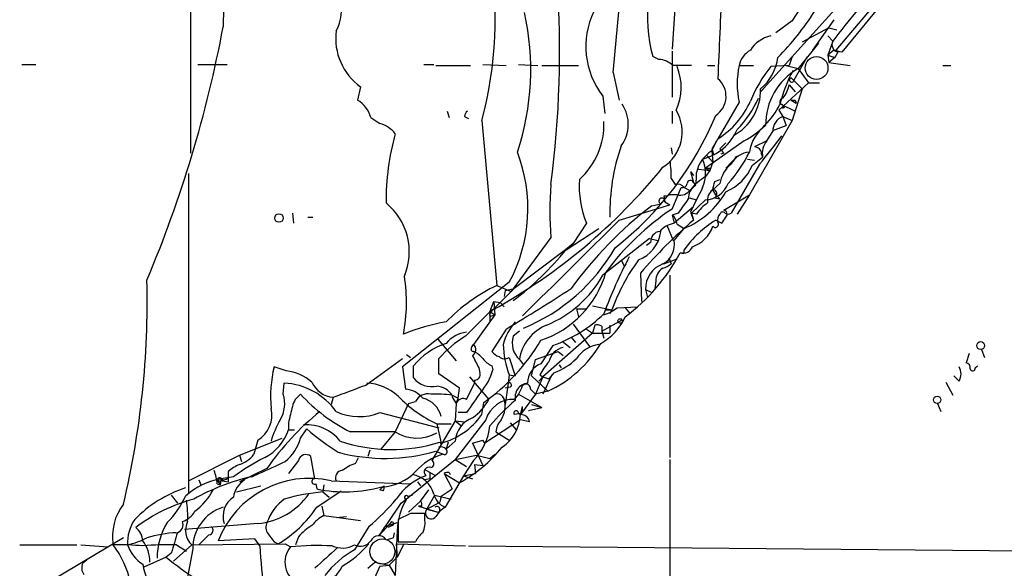
# Model space of a CAD drawing. Extents: x -24699 to 24365, y -119179 to 25643.
# Drawn here: x 632 to 714, y 25373 to 25419 of the extents above; entities that cross this region are included whole.
import ezdxf

# ---------------------------------------------------------------- set-up
doc = ezdxf.new("R2010")
doc.units = 0
doc.header["$MEASUREMENT"] = 0
doc.layers.add('MAIN', color=5, linetype='CONTINUOUS')

msp = doc.modelspace()

# ---------------------------------------------------------------- linework, layer by layer
at = {"layer": 'MAIN'}
for p, q in [((646.0067, 25426.3173), (646.0067, 25407.6907)), ((706.0353, 25423.7773), (699.6853, 25416.242)), ((704.7653, 25421.6607), (700.1933, 25416.0727)), ((686.308, 25420.1367), (686.054, 25416.3267)), ((699.6007, 25419.6287), (693.42, 25412.7707)), ((696.0447, 25418.6973), (694.69, 25417.6813)), ((699.516, 25418.782), (697.738, 25416.242)), ((699.0927, 25418.1047), (696.8913, 25416.9193)), ((699.008, 25417.4273), (699.4313, 25417.004)), ((699.0927, 25418.1047), (699.77, 25417.9353)), ((698.246, 25416.8347), (696.5527, 25414.718)), ((699.4313, 25417.004), (699.008, 25415.8187)), ((686.054, 25416.1573), (686.054, 25412.3473)), ((699.516, 25416.242), (699.008, 25415.8187)), ((699.008, 25415.8187), (699.6007, 25415.6493)), ((699.008, 25415.8187), (699.0927, 25415.226)), ((699.8547, 25416.0727), (699.6007, 25415.6493)), ((631.952, 25415.0567), (633.1373, 25415.0567)), ((646.5993, 25415.0567), (649.0547, 25415.0567)), ((665.3953, 25415.0567), (666.242, 25415.0567)), ((666.4113, 25414.972), (669.29, 25414.972)), ((670.306, 25415.0567), (672.2533, 25414.972)), ((673.2693, 25415.0567), (674.878, 25414.972)), ((675.2167, 25414.972), (678.2647, 25414.972)), ((684.9533, 25415.48), (684.4453, 25415.734)), ((689.0173, 25414.972), (689.61, 25414.972)), ((691.642, 25414.972), (692.8273, 25414.972)), ((695.7907, 25414.972), (694.2667, 25414.8873)), ((695.5367, 25414.972), (696.5527, 25414.718)), ((696.0447, 25415.734), (695.7907, 25414.972)), ((696.214, 25413.7867), (697.3147, 25415.734)), ((699.6007, 25415.6493), (699.0927, 25415.226)), ((699.0927, 25415.226), (700.8707, 25414.972)), ((708.5753, 25414.972), (709.2527, 25414.972)), ((681.1433, 25414.3793), (681.6513, 25412.0933)), ((696.5527, 25414.718), (697.3993, 25413.5327)), ((697.3993, 25413.5327), (694.944, 25411.2467)), ((695.7907, 25413.3633), (696.2987, 25412.7707)), ((695.96, 25413.956), (696.8913, 25413.0247)), ((697.3993, 25413.5327), (698.3307, 25413.5327)), ((660.146, 25413.194), (659.892, 25412.0933)), ((693.42, 25412.7707), (693.674, 25413.0247)), ((696.8913, 25413.0247), (696.0447, 25410.4)), ((680.2967, 25412.432), (680.466, 25410.9927)), ((691.642, 25411.924), (689.864, 25408.876)), ((695.1133, 25411.7547), (696.2987, 25411.162)), ((695.96, 25412.0933), (696.3833, 25411.8393)), ((696.2987, 25412.0933), (696.3833, 25411.8393)), ((667.3427, 25411.162), (667.512, 25410.654)), ((686.054, 25411.162), (686.054, 25410.146)), ((694.944, 25411.2467), (695.2827, 25410.7387)), ((695.2827, 25411.416), (695.452, 25411.5007)), ((660.9927, 25410.654), (661.7547, 25410.146)), ((668.782, 25410.7387), (669.1207, 25410.5693)), ((670.2213, 25410.4), (671.4913, 25396.684)), ((696.0447, 25410.4), (692.4887, 25404.2193)), ((695.2827, 25410.7387), (696.0447, 25410.4)), ((695.2827, 25410.7387), (695.5367, 25409.9767)), ((693.928, 25408.7067), (694.436, 25409.4687)), ((694.436, 25409.5533), (695.5367, 25409.9767)), ((692.0653, 25408.7067), (688.848, 25406.4207)), ((689.356, 25407.86), (689.864, 25408.876)), ((690.5413, 25408.5373), (690.0333, 25408.0293)), ((693.928, 25408.7067), (692.912, 25408.1987)), ((685.9693, 25408.114), (686.054, 25407.606)), ((689.356, 25408.0293), (689.5253, 25407.5213)), ((689.356, 25407.86), (689.4407, 25406.9287)), ((690.372, 25407.6907), (690.118, 25407.606)), ((693.5047, 25407.606), (693.5893, 25407.352)), ((688.9327, 25407.5213), (689.4407, 25406.9287)), ((689.4407, 25406.9287), (689.1867, 25406.2513)), ((690.5413, 25406.4207), (691.4727, 25407.4367)), ((693.3353, 25406.7593), (690.9647, 25402.6953)), ((691.3033, 25407.352), (691.4727, 25407.4367)), ((692.3193, 25407.1827), (692.912, 25407.098)), ((692.7427, 25406.6747), (693.5893, 25407.352)), ((645.8373, 25405.9973), (645.8373, 25379.412)), ((687.578, 25406.1667), (687.832, 25405.828)), ((687.578, 25406.1667), (687.832, 25405.2353)), ((688.2553, 25406.336), (689.1867, 25406.2513)), ((688.848, 25406.4207), (689.1867, 25406.2513)), ((689.1867, 25406.2513), (688.848, 25405.7433)), ((689.1867, 25406.4207), (689.1867, 25406.2513)), ((685.9693, 25405.574), (686.308, 25405.066)), ((687.832, 25405.2353), (688.0013, 25404.9813)), ((690.0333, 25405.1507), (689.4407, 25404.6427)), ((689.61, 25405.32), (690.0333, 25405.4893)), ((686.054, 25403.034), (686.816, 25404.812)), ((687.07, 25404.812), (687.578, 25404.558)), ((689.6947, 25404.2193), (689.4407, 25404.6427)), ((685.3767, 25404.1347), (685.4613, 25403.6267)), ((685.4613, 25403.6267), (685.8847, 25403.3727)), ((685.4613, 25403.6267), (685.8847, 25403.3727)), ((686.4773, 25404.2193), (685.8, 25404.2193)), ((687.4933, 25403.9653), (688.086, 25403.796)), ((688.848, 25403.796), (687.6627, 25402.6953)), ((689.61, 25403.9653), (690.0333, 25403.8807)), ((689.6947, 25404.2193), (690.0333, 25403.8807)), ((690.372, 25402.9493), (692.4887, 25404.2193)), ((692.4887, 25404.2193), (691.4727, 25402.6107)), ((654.4733, 25402.6953), (654.558, 25401.8487)), ((681.6513, 25402.1027), (685.8847, 25403.3727)), ((684.3607, 25403.288), (685.1227, 25403.4573)), ((686.562, 25402.6953), (686.054, 25402.526)), ((687.832, 25403.2033), (686.2233, 25401.8487)), ((687.578, 25402.78), (687.832, 25402.1027)), ((688.086, 25402.6107), (687.6627, 25402.6953)), ((687.6627, 25402.6953), (687.832, 25402.1027)), ((655.7433, 25402.3567), (656.1667, 25402.3567)), ((678.942, 25401.8487), (677.8413, 25400.1553)), ((686.054, 25402.526), (686.2233, 25401.8487)), ((689.6947, 25402.1027), (690.2027, 25401.8487)), ((677.2487, 25399.6473), (679.958, 25401.4253)), ((685.6307, 25401.6793), (686.1387, 25400.4093)), ((686.2233, 25400.4093), (687.07, 25401.4253)), ((686.4773, 25401.764), (687.07, 25401.4253)), ((675.9787, 25400.6633), (672.6767, 25396.176)), ((684.1913, 25400.5787), (680.2967, 25397.5307)), ((684.276, 25400.24), (683.9373, 25399.986)), ((684.1913, 25400.5787), (684.8687, 25400.4093)), ((677.0793, 25399.5627), (672.9307, 25396.43)), ((677.5027, 25399.9013), (677.0793, 25399.5627)), ((677.8413, 25400.1553), (677.5027, 25399.9013)), ((677.5027, 25399.9013), (677.8413, 25400.1553)), ((687.07, 25399.3933), (687.07, 25399.6473)), ((681.8207, 25398.8007), (682.0747, 25398.2927)), ((685.3767, 25398.462), (686.4773, 25398.8853)), ((685.8, 25398.97), (685.9693, 25398.462)), ((672.5073, 25396.938), (663.6173, 25389.9107)), ((683.4293, 25397.7), (683.514, 25395.3293)), ((684.6993, 25397.0227), (684.6147, 25396.43)), ((685.8847, 25397.5307), (685.8847, 25382.3753)), ((672.9307, 25396.43), (671.1527, 25394.652)), ((671.4913, 25396.684), (672.6767, 25396.176)), ((672.1687, 25396.2607), (672.084, 25395.7527)), ((672.1687, 25396.2607), (672.9307, 25396.43)), ((683.8527, 25396.3453), (684.3607, 25396.0913)), ((683.8527, 25396.3453), (684.022, 25395.668)), ((670.8987, 25394.4827), (671.2373, 25395.3293)), ((671.2373, 25395.3293), (671.7453, 25395.2447)), ((671.2373, 25395.3293), (671.322, 25394.2287)), ((670.8987, 25394.3133), (671.1527, 25394.652)), ((671.7453, 25395.2447), (672.084, 25394.906)), ((678.0953, 25394.7367), (678.942, 25394.7367)), ((678.0953, 25394.7367), (678.2647, 25394.0593)), ((679.45, 25394.9907), (681.0587, 25394.652)), ((680.466, 25394.652), (681.0587, 25394.652)), ((681.0587, 25394.652), (680.8893, 25394.3133)), ((681.482, 25394.8213), (683.1753, 25394.906)), ((682.1593, 25394.8213), (682.5827, 25394.3133)), ((671.322, 25394.2287), (669.544, 25391.7733)), ((670.8987, 25394.3133), (670.8987, 25393.636)), ((671.068, 25394.398), (671.322, 25394.2287)), ((671.068, 25394.144), (671.322, 25394.2287)), ((680.212, 25392.874), (681.9053, 25393.8053)), ((672.2533, 25393.0433), (671.068, 25391.1807)), ((673.354, 25392.874), (672.846, 25392.4507)), ((677.8413, 25393.4667), (679.196, 25391.604)), ((678.942, 25393.0433), (679.45, 25392.7047)), ((679.6193, 25393.382), (679.45, 25392.7047)), ((680.212, 25393.2973), (680.212, 25392.874)), ((680.212, 25392.874), (680.3813, 25392.2813)), ((680.8893, 25393.382), (680.8893, 25392.7047)), ((666.5807, 25392.1967), (668.1047, 25390.4187)), ((679.45, 25392.7047), (675.3013, 25389.064)), ((676.91, 25392.0273), (677.5873, 25391.5193)), ((677.672, 25392.366), (678.0107, 25391.9427)), ((679.45, 25392.7047), (680.8893, 25392.7047)), ((669.3747, 25391.5193), (669.544, 25391.7733)), ((674.7087, 25390.5033), (676.5713, 25391.1807)), ((676.148, 25391.6887), (675.132, 25390.1647)), ((676.5713, 25391.1807), (676.9947, 25390.842)), ((711.7927, 25391.35), (712.0467, 25390.6727)), ((660.5693, 25388.3867), (663.6173, 25390.588)), ((663.956, 25390.9267), (664.2947, 25390.6727)), ((666.6653, 25389.318), (666.6653, 25390.588)), ((672.5073, 25390.6727), (673.0153, 25389.1487)), ((673.354, 25390.5033), (673.6927, 25390.08)), ((674.37, 25389.1487), (674.7087, 25390.5033)), ((710.7767, 25391.0113), (710.5227, 25390.2493)), ((653.9653, 25389.572), (652.9493, 25389.9107)), ((663.6173, 25389.9107), (663.8713, 25388.048)), ((664.5487, 25388.9793), (664.5487, 25389.9953)), ((669.9673, 25389.826), (670.052, 25389.4027)), ((671.068, 25389.9953), (671.1527, 25389.6567)), ((676.656, 25390.08), (676.8253, 25389.826)), ((676.656, 25390.08), (676.8253, 25389.826)), ((676.656, 25390.08), (676.8253, 25389.826)), ((711.2847, 25389.826), (711.454, 25389.9953)), ((668.3587, 25388.1327), (666.6653, 25389.318)), ((669.2053, 25389.064), (670.814, 25387.2013)), ((669.6287, 25388.81), (669.6287, 25388.556)), ((672.5073, 25389.2333), (672.4227, 25388.556)), ((672.5073, 25389.2333), (672.4227, 25388.556)), ((672.5073, 25389.2333), (673.0153, 25389.1487)), ((674.37, 25389.1487), (675.7247, 25387.8787)), ((675.3013, 25389.064), (674.7087, 25387.6247)), ((674.9627, 25388.7253), (675.3013, 25389.064)), ((675.0473, 25389.2333), (675.3013, 25389.064)), ((676.0633, 25389.2333), (675.3013, 25387.6247)), ((675.3013, 25389.064), (675.8093, 25388.8947)), ((676.2327, 25389.4027), (675.8093, 25388.8947)), ((709.93, 25388.7253), (709.5067, 25389.1487)), ((653.7113, 25387.6247), (653.796, 25388.556)), ((668.274, 25387.286), (668.3587, 25388.1327)), ((668.9513, 25387.2013), (669.6287, 25388.556)), ((672.4227, 25388.556), (672.1687, 25386.778)), ((672.592, 25388.2173), (672.1687, 25388.1327)), ((673.5233, 25388.1327), (673.2693, 25387.6247)), ((674.2853, 25388.048), (674.7087, 25387.6247)), ((675.386, 25388.2173), (675.7247, 25387.8787)), ((708.8293, 25388.6407), (709.422, 25387.54)), ((657.86, 25387.3707), (657.6907, 25386.778)), ((667.766, 25387.54), (668.274, 25387.286)), ((667.766, 25387.3707), (668.1047, 25386.8627)), ((668.1047, 25386.8627), (668.274, 25387.286)), ((671.9147, 25387.4553), (672.084, 25387.2013)), ((673.2693, 25387.6247), (672.9307, 25387.2013)), ((673.2693, 25387.6247), (675.2167, 25386.524)), ((674.7087, 25387.6247), (673.4387, 25385.9313)), ((675.7247, 25387.8787), (674.7087, 25387.6247)), ((664.1253, 25386.8627), (663.0247, 25384.492)), ((664.1253, 25386.8627), (664.718, 25387.032)), ((668.1047, 25386.8627), (668.02, 25385.4233)), ((670.2213, 25385.9313), (670.3907, 25386.9473)), ((673.4387, 25385.9313), (673.608, 25386.6087)), ((674.116, 25386.27), (675.2167, 25386.524)), ((674.37, 25386.778), (675.2167, 25386.524)), ((708.152, 25386.8627), (708.406, 25386.1853)), ((661.7547, 25386.1007), (666.6653, 25384.8307)), ((670.56, 25385.508), (668.02, 25382.206)), ((668.9513, 25386.1007), (668.274, 25386.1007)), ((673.4387, 25385.508), (670.4753, 25383.5607)), ((673.5233, 25386.016), (672.9307, 25385.9313)), ((673.2693, 25386.016), (673.4387, 25385.9313)), ((674.2007, 25385.3387), (673.4387, 25385.508)), ((654.1347, 25385.254), (654.1347, 25384.6613)), ((654.1347, 25384.6613), (654.6427, 25384.6613)), ((655.1507, 25383.984), (655.6587, 25384.746)), ((668.02, 25385.4233), (666.0727, 25382.1213)), ((666.496, 25385.1693), (667.6813, 25385.1693)), ((666.496, 25385.1693), (666.8347, 25383.5607)), ((668.02, 25385.4233), (668.782, 25385.3387)), ((668.02, 25385.4233), (668.528, 25385)), ((672.592, 25385.254), (673.1, 25384.6613)), ((650.0707, 25382.5447), (653.6267, 25383.984)), ((651.5947, 25383.8147), (651.256, 25382.6293)), ((663.0247, 25384.492), (661.8393, 25383.0527)), ((669.4593, 25383.5607), (670.306, 25383.8147)), ((670.4753, 25383.5607), (670.306, 25383.8147)), ((671.4067, 25384.492), (672.5073, 25383.8147)), ((668.02, 25383.73), (667.258, 25383.0527)), ((667.4273, 25383.6453), (667.258, 25383.0527)), ((669.4593, 25383.5607), (670.306, 25381.698)), ((645.8373, 25380.428), (650.0707, 25382.5447)), ((650.0707, 25382.5447), (650.24, 25382.0367)), ((656.336, 25380.5973), (655.9973, 25382.46)), ((659.7227, 25381.8673), (659.9767, 25382.3753)), ((660.908, 25382.968), (660.7387, 25382.46)), ((663.5327, 25378.5653), (668.02, 25382.206)), ((666.4113, 25382.8833), (667.004, 25382.6293)), ((668.02, 25382.206), (669.798, 25382.5447)), ((668.02, 25382.206), (668.9513, 25381.6133)), ((669.798, 25382.5447), (670.8987, 25382.2907)), ((670.8987, 25382.2907), (671.322, 25382.6293)), ((685.8847, 25382.206), (685.7153, 25314.3033)), ((652.3567, 25381.444), (650.0707, 25380.3433)), ((654.9813, 25382.1213), (654.1347, 25381.0207)), ((665.48, 25381.3593), (666.4113, 25380.8513)), ((669.544, 25382.1213), (668.6973, 25380.8513)), ((669.6287, 25381.7827), (670.306, 25381.698)), ((669.6287, 25381.7827), (669.7133, 25381.0207)), ((648.5467, 25380.5973), (648.208, 25380.5127)), ((648.5467, 25380.5973), (648.462, 25380.0893)), ((649.5627, 25380.7667), (648.5467, 25380.5973)), ((648.5467, 25380.3433), (648.5467, 25380.5973)), ((649.1393, 25381.19), (649.1393, 25380.7667)), ((649.1393, 25380.7667), (649.1393, 25380.3433)), ((651.0867, 25380.7667), (651.6793, 25381.0207)), ((665.9033, 25380.5973), (665.48, 25380.5127)), ((667.0887, 25381.0207), (668.3587, 25380.2587)), ((667.0887, 25381.0207), (667.766, 25379.7507)), ((668.6973, 25380.8513), (667.1733, 25378.2267)), ((667.512, 25381.1053), (667.5967, 25380.936)), ((668.6973, 25380.8513), (669.7133, 25381.0207)), ((668.6973, 25380.8513), (669.4593, 25380.5973)), ((646.684, 25380.5127), (646.8533, 25380.0893)), ((648.208, 25380.5127), (648.462, 25380.0893)), ((648.208, 25380.174), (648.462, 25380.0893)), ((648.6313, 25380.428), (649.1393, 25380.3433)), ((649.8167, 25379.4967), (651.8487, 25380.0047)), ((656.4207, 25380.174), (656.5053, 25379.7507)), ((657.098, 25380.0893), (657.0133, 25379.4967)), ((657.6907, 25380.428), (664.2947, 25380.174)), ((662.0933, 25380.0047), (661.7547, 25379.666)), ((664.8873, 25380.3433), (665.1413, 25380.0047)), ((666.8347, 25379.158), (667.766, 25379.7507)), ((644.398, 25379.2427), (644.906, 25378.5653)), ((656.5053, 25378.2267), (658.5373, 25379.5813)), ((657.0133, 25379.4967), (657.5213, 25379.0733)), ((662.0087, 25379.5813), (661.7547, 25379.666)), ((664.0407, 25379.158), (664.464, 25379.2427)), ((665.1413, 25378.7347), (665.8187, 25379.666)), ((665.6493, 25378.0573), (666.3267, 25379.2427)), ((666.3267, 25379.2427), (667.6813, 25378.904)), ((666.8347, 25379.158), (666.75, 25378.65)), ((656.9287, 25378.3113), (657.098, 25377.5493)), ((664.1253, 25377.8033), (665.1413, 25378.7347)), ((665.226, 25378.3113), (664.972, 25378.3113)), ((664.972, 25378.3113), (666.5807, 25377.8033)), ((665.6493, 25378.0573), (666.75, 25378.65)), ((657.098, 25377.5493), (660.146, 25377.126)), ((658.114, 25377.38), (658.9607, 25377.4647)), ((664.2947, 25377.7187), (663.2787, 25377.2107)), ((665.48, 25377.2953), (665.48, 25377.7187)), ((665.6493, 25378.0573), (666.5807, 25377.8033)), ((651.5947, 25376.872), (645.4987, 25376.364)), ((660.8233, 25376.618), (659.638, 25374.6707)), ((662.6013, 25376.872), (661.67, 25375.856)), ((662.178, 25376.618), (663.194, 25376.9567)), ((662.7707, 25376.7027), (662.432, 25376.5333)), ((663.2787, 25377.2107), (663.2787, 25375.348)), ((640.4187, 25375.6867), (632.2907, 25370.8607)), ((647.5307, 25375.9407), (646.684, 25375.094)), ((654.9813, 25375.7713), (654.7273, 25375.094)), ((662.2627, 25375.5173), (662.8553, 25375.6867)), ((662.94, 25376.11), (662.8553, 25375.6867)), ((663.194, 25376.2793), (663.0247, 25372.554)), ((631.7827, 25375.094), (636.524, 25375.094)), ((636.8627, 25375.094), (639.1487, 25374.9247)), ((646.0913, 25375.094), (644.5673, 25373.7393)), ((644.8213, 25375.094), (645.668, 25374.586)), ((646.0913, 25375.094), (653.8807, 25375.1787)), ((651.3407, 25375.602), (648.2927, 25375.4327)), ((651.764, 25375.0093), (651.3407, 25375.602)), ((652.9493, 25375.348), (653.288, 25375.1787)), ((653.8807, 25375.1787), (654.304, 25374.9247)), ((663.1093, 25375.1787), (668.8667, 25375.0093)), ((663.1093, 25375.1787), (663.194, 25374.078)), ((663.702, 25375.094), (663.194, 25374.078)), ((663.2787, 25375.348), (664.718, 25375.348)), ((669.1207, 25375.0093), (717.8887, 25374.586)), ((643.9747, 25374.078), (642.112, 25373.2313)), ((644.398, 25374.4167), (643.9747, 25374.078)), ((646.176, 25374.7553), (645.668, 25371.9613)), ((663.194, 25374.078), (662.5167, 25373.4007)), ((637.3707, 25373.824), (637.032, 25373.57)), ((660.7387, 25373.1467), (661.3313, 25373.6547)), ((661.7547, 25373.316), (660.8233, 25371.284)), ((661.3313, 25373.6547), (662.5167, 25373.4007)), ((661.7547, 25373.316), (662.5167, 25373.4007)), ((662.5167, 25373.4007), (663.0247, 25372.554))]:
    msp.add_line(p, q, dxfattribs=at)
at = {"layer": 'MAIN', "color": 5}
for centre, radius in [((698.0766, 25414.7604), 0.949), ((661.9567, 25374.5451), 1.0417)]:
    msp.add_circle(centre, radius, dxfattribs=at)
at = {"layer": 'MAIN'}
for centre, radius in [((653.3545, 25402.2841), 0.357), ((681.7359, 25393.7207), 0.1893), ((711.7315, 25391.6746), 0.3302), ((708.1096, 25387.159), 0.2993)]:
    msp.add_circle(centre, radius, dxfattribs=at)
for centre, radius, start, end in [((415.1449, 25442.8684), 267.5197, 353.886781, 357.97797), ((697.612, 25419.1734), 13.6085, 153.237055, 194.63965), ((638.3951, 25418.9447), 32.9533, 344.971625, 9.4761), ((673.4706, 25418.339), 24.7551, 170.50484, 180.346484), ((654.8301, 25419.6027), 3.722, 331.919545, 55.678898), ((592.1109, 25416.0563), 84.5848, 352.534321, 4.028968), ((2595.0475, 25333.0057), 1906.8989, 177.3403558, 177.5695369), ((734.8443, 25390.7554), 44.0803, 135.018658, 143.453652), ((715.0915, 25406.601), 22.5633, 139.274762, 147.581061), ((652.5871, 25414.6424), 21.7122, 341.561964, 12.589001), ((685.61, 25416.5631), 6.7303, 154.512059, 217.865128), ((678.9983, 25431.4623), 22.3969, 315.086828, 327.593555), ((545.894, 25437.6624), 104.6497, 337.198988, 349.275962), ((663.0227, 25417.221), 4.9489, 172.689883, 234.459765), ((694.8277, 25414.8236), 2.6635, 102.159212, 147.823144), ((700.0155, 25416.7077), 0.655, 153.106363, 255.789799), ((693.4432, 25414.6276), 1.8338, 118.317473, 169.175364), ((657.5223, 25246.8029), 174.5654, 75.851179, 76.080322), ((684.835, 25413.567), 1.9167, 47.14175, 86.461333), ((686.9007, 25033.9723), 381.0005, 89.885409, 90.114591), ((698.4167, 25413.448), 6.944, 167.322092, 192.677908), ((690.775, 25416.1821), 4.1189, 309.953399, 352.567692), ((682.2663, 25413.1639), 4.55, 335.079568, 22.257394), ((703.7369, 25407.3789), 12.0856, 141.591039, 157.475098), ((699.1827, 25410.0703), 5.3402, 119.504276, 181.004296), ((705.7183, 25409.1577), 11.0005, 150.655014, 166.344751), ((688.6432, 25412.4104), 1.9038, 303.525634, 50.116208), ((693.4849, 25413.7601), 2.3397, 320.208852, 350.235734), ((696.0235, 25413.7761), 0.1908, 109.441701, 3.184827), ((689.1402, 25412.9185), 4.2811, 297.756795, 1.42146), ((658.6829, 25410.0281), 2.3931, 15.161675, 59.652568), ((679.4058, 25410.0789), 3.0093, 323.367336, 33.840038), ((686.1782, 25414.8016), 6.9784, 301.882148, 336.407904), ((684.347, 25416.3796), 9.8094, 316.586587, 335.185085), ((688.8477, 25414.7996), 6.8903, 297.83809, 333.774103), ((695.325, 25411.9664), 0.2993, 98.124688, 225), ((695.1134, 25411.543), 0.2117, 323.124688, 90.027065), ((696.1294, 25496.7932), 84.7001, 269.885409, 270.114524), ((669.3322, 25410.6964), 0.5518, 122.463229, 175.603684), ((683.4249, 25409.4372), 3.4759, 302.489903, 31.371117), ((661.1197, 25407.8177), 2.4133, 37.873734, 74.744673), ((674.2709, 25410.0473), 6.1163, 311.821493, 2.511363), ((664.6632, 25421.1909), 27.0936, 307.91692, 337.501537), ((695.7229, 25409.528), 1.2883, 109.980827, 182.638308), ((683.5551, 25403.6529), 21.2927, 164.622348, 180.298418), ((687.5225, 25411.3541), 4.3069, 284.406011, 336.518249), ((695.7774, 25407.2691), 3.3274, 125.539079, 171.249648), ((901.3032, 25281.4417), 246.8725, 148.922651, 149.151814), ((632.1952, 25456.7152), 78.9538, 320.748683, 322.936721), ((695.2826, 25407.6483), 1.719, 141.998149, 189.925343), ((661.1744, 25403.0862), 12.8932, 331.519771, 21.326828), ((697.567, 25402.7722), 16.6829, 160.710294, 181.427144), ((690.8299, 25405.4646), 2.8125, 121.604166, 167.319169), ((774.8401, 25492.5224), 119.7133, 224.893835, 225.123052), ((683.5837, 25411.8933), 9.8111, 316.587563, 335.18244), ((692.6494, 25405.8833), 1.8988, 94.854855, 152.526746), ((692.9259, 25407.6199), 0.579, 358.624295, 91.375705), ((680.1694, 25405.9552), 5.8124, 356.239628, 10.488677), ((685.9688, 25405.9974), 2.8804, 335.698609, 24.299578), ((692.5725, 25404.7544), 2.57, 128.727356, 171.129253), ((647.5903, 25437.1183), 48.5652, 299.023676, 320.924116), ((684.1945, 25405.8278), 3.8998, 347.463384, 3.737357), ((689.0174, 25491.1206), 84.7001, 269.885409, 270.114524), ((688.8906, 25408.3254), 4.1909, 293.196077, 336.803923), ((686.319, 25404.9182), 7.9901, 175.901253, 202.591733), ((686.8838, 25405.2606), 0.4537, 261.405541, 345.982133), ((687.5833, 25405.1612), 0.2595, 16.59139, 182.318848), ((692.0669, 25400.746), 5.9443, 122.786712, 139.039582), ((688.7279, 25405.9191), 2.1265, 273.23767, 338.817018), ((520.1709, 25447.3137), 174.5654, 345.851179, 346.080322), ((704.5429, 25402.8646), 28.6489, 175.593012, 184.406789), ((686.5196, 25404.4309), 0.6694, 34.698943, 108.426829), ((686.7313, 25405.2013), 1.0144, 255.497947, 326.585654), ((684.3922, 25407.9757), 7.0766, 292.234718, 330.335057), ((688.6222, 25403.9371), 1.2149, 120.736474, 182.661029), ((1196.1056, 25149.7862), 567.9843, 153.320362, 153.549536), ((690.1259, 25403.7473), 1.1275, 127.424828, 190.491662), ((689.4341, 25404.2812), 0.3616, 299.110013, 88.954052), ((658.9607, 25399.478), 5.2363, 337.166346, 50.906141), ((685.2153, 25403.6953), 0.2554, 344.418245, 248.740201), ((685.5038, 25404.6), 0.4824, 254.721961, 307.88436), ((983.3469, 25191.6047), 364.1985, 144.348186, 144.57736), ((691.0905, 25400.5375), 3.6504, 124.606903, 145.393097), ((703.7954, 25377.6423), 32.1778, 127.1554, 144.276672), ((698.3258, 25384.659), 22.0961, 123.737102, 143.556659), ((690.2662, 25402.5471), 0.2414, 37.88123, 164.726148), ((690.2788, 25402.6022), 0.3594, 316.916663, 74.969997), ((690.7107, 25403.0343), 0.4236, 233.157154, 306.842846), ((-1312.0459, 27408.9489), 2828.8266, 314.582498, 314.8116808), ((714.1779, 25371.3541), 40.4918, 130.590505, 139.409495), ((686.6005, 25399.8129), 2.0704, 100.496919, 138.997087), ((685.4344, 25401.6832), 1.046, 4.430213, 53.677846), ((694.3084, 25394.5404), 8.8586, 121.38704, 144.795928), ((689.6524, 25401.7639), 0.2711, 218.633394, 38.679616), ((690.6261, 25402.1027), 0.7807, 139.405074, 192.531992), ((563.372, 25486.7527), 152.6261, 326.200547, 326.42973), ((682.2468, 25401.514), 2.8962, 290.476629, 353.204524), ((685.134, 25400.3154), 0.8613, 96.399698, 185.022182), ((686.9008, 25402.4412), 2.6772, 288.432242, 341.567758), ((684.4252, 25400.0729), 1.8293, 298.283997, 10.596759), ((657.2381, 25416.0526), 25.8758, 307.098321, 320.654055), ((667.8694, 25407.4469), 15.4578, 292.1309, 330.421456), ((672.5113, 25406.9554), 16.1057, 306.80138, 331.996256), ((686.9853, 25400.1554), 0.8033, 251.567307, 341.558284), ((686.9007, 25484.0432), 84.6501, 269.885341, 270.114592), ((717.7755, 25380.4626), 39.8769, 152.209679, 159.675521), ((696.376, 25389.183), 16.2644, 143.748151, 160.351034), ((672.5008, 25400.0497), 8.3624, 288.339399, 344.284993), ((686.0409, 25396.405), 2.189, 110.005244, 181.562796), ((685.9126, 25397.0792), 1.2146, 120.726721, 182.666179), ((684.8687, 25399.8164), 1.7452, 284.03704, 309.097681), ((569.3688, 25395.3236), 73.019, 346.663793, 1.399754), ((650.5816, 25395.264), 13.3842, 348.606449, 9.382726), ((671.9719, 25402.187), 9.5385, 292.616261, 330.78046), ((677.7548, 25383.521), 14.5772, 115.447038, 136.06119), ((574.7141, 25555.1338), 189.1751, 301.037748, 302.973189), ((161.8577, 25901.4916), 718.4572, 314.8854199, 315.1145915), ((671.1103, 25394.525), 0.1339, 71.537987, 251.578587), ((679.3315, 25397.4971), 3.4329, 287.806858, 308.788314), ((669.95, 25377.483), 16.3758, 99.461747, 112.429045), ((670.9834, 25394.2286), 0.1198, 135, 315), ((676.3366, 25390.616), 4.489, 137.720301, 165.060114), ((672.3293, 25402.5743), 11.536, 289.331018, 314.265974), ((677.8741, 25395.9764), 4.6945, 298.683319, 335.897355), ((676.9971, 25389.9573), 3.6838, 111.616852, 171.476387), ((679.7888, 25392.4517), 0.9456, 63.413271, 100.325982), ((673.3552, 25384.9138), 8.7722, 120.775348, 139.696253), ((669.2596, 25390.2238), 2.584, 96.85246, 140.770189), ((660.9922, 25400.334), 16.3565, 305.071827, 329.822888), ((674.6419, 25391.8792), 1.8846, 162.347637, 226.892107), ((669.2562, 25386.0499), 6.1422, 108.985101, 140.03331), ((669.544, 25391.3923), 0.2116, 143.124688, 270), ((669.1485, 25391.3398), 0.5868, 301.978476, 47.624507), ((668.739, 25389.3595), 1.9912, 38.095812, 66.153792), ((671.9994, 25391.858), 1.1516, 216.024081, 252.896174), ((680.4415, 25392.1409), 8.4502, 182.493264, 200.126075), ((671.5868, 25396.8819), 9.9086, 294.683666, 329.534074), ((677.3545, 25389.974), 1.5866, 103.106944, 166.885203), ((680.3602, 25389.085), 2.7182, 98.508982, 146.431531), ((923.6931, 25517.3239), 283.9586, 206.450451, 206.679652), ((671.873, 25391.8165), 1.9912, 218.095812, 246.153792), ((672.1421, 25391.2968), 0.7231, 228.257222, 300.334576), ((674.3982, 25394.3415), 5.2685, 290.377338, 314.566287), ((663.2403, 25387.4127), 10.5898, 166.356115, 185.273979), ((653.4539, 25385.5386), 4.0657, 49.72872, 82.773951), ((666.397, 25391.0422), 4.9534, 319.023322, 343.757331), ((675.7881, 25388.5349), 1.7569, 111.927977, 179.311884), ((680.7475, 25386.1012), 6.504, 139.398323, 151.21244), ((708.9772, 25389.318), 1.1221, 328.115856, 31.884144), ((710.4127, 25389.8091), 0.4537, 351.405541, 75.969882), ((711.073, 25389.7837), 0.2159, 191.325546, 11.299523), ((666.0727, 25390.223), 1.9671, 219.217063, 282.426763), ((669.6625, 25389.2334), 0.4247, 265.43576, 23.492649), ((653.4829, 25382.8679), 5.6967, 35.615195, 86.849348), ((658.0574, 25389.5267), 2.165, 204.157034, 264.768673), ((405.2064, 26065.2255), 723.4093, 290.4416949, 290.6708703), ((660.4118, 25384.2988), 4.2641, 47.752613, 86.743847), ((663.731, 25386.0425), 2.0104, 38.208929, 85.998244), ((666.3689, 25386.6508), 1.6561, 32.475173, 85.598376), ((672.5073, 25388.3867), 0.1893, 296.565051, 116.551512), ((674.1967, 25387.361), 1.2064, 97.880244, 191.683435), ((673.9043, 25388.0903), 0.3834, 353.66476, 173.649905), ((651.2157, 25386.8506), 2.6129, 329.080619, 17.233155), ((656.0825, 25386.2696), 1.6446, 124.513368, 168.100396), ((665.6834, 25397.2597), 14.2748, 222.451346, 243.434051), ((670.8223, 25394.6652), 10.435, 223.704284, 245.50615), ((665.7235, 25386.5345), 1.1218, 76.362627, 153.674774), ((664.9127, 25385.364), 1.9628, 11.699226, 78.300774), ((666.4114, 25377.8089), 9.8249, 82.075172, 92.469896), ((668.0058, 25387.4553), 0.2543, 160.546219, 199.432536), ((668.6742, 25386.6664), 0.6024, 62.614002, 160.981526), ((1092.8519, 25090.6093), 516.7271, 144.891338, 145.12053), ((667.1522, 25389.0922), 4.1212, 304.042886, 332.688831), ((672.8543, 25384.802), 2.4005, 88.176168, 162.895867), ((685.0899, 25372.9261), 18.6325, 130.394035, 139.6088), ((671.576, 25387.2859), 0.3787, 26.571817, 116.55152), ((670.1862, 25386.6203), 1.9847, 325.91521, 17.021652), ((650.3719, 25385.8705), 2.392, 300.744391, 13.756227), ((992.9552, 25301.2873), 349.0698, 165.852143, 166.081342), ((672.6777, 25386.4392), 0.9456, 333.413271, 10.325982), ((670.4917, 25369.0192), 21.983, 128.658831, 145.583857), ((660.7838, 25381.3158), 8.4411, 150.221947, 163.381049), ((660.0312, 25390.3119), 4.5502, 245.080629, 292.257606), ((665.3523, 25389.2827), 5.9109, 284.524308, 325.459826), ((670.2875, 25383.5596), 2.2739, 111.359706, 175.702366), ((673.1425, 25384.365), 1.7404, 138.94879, 175.815404), ((670.0579, 25386.0497), 3.3829, 303.290774, 357.994247), ((673.0788, 25386.0584), 0.1952, 347.452086, 220.636322), ((673.4695, 25385.1847), 0.7472, 11.893397, 92.362322), ((650.3992, 25385.871), 3.9265, 297.090386, 342.056033), ((655.6482, 25381.5263), 3.5667, 38.159302, 93.914626), ((670.3861, 25401.8534), 22.5734, 229.275533, 237.577884), ((666.0372, 25385.5297), 4.8903, 315.815237, 353.781689), ((651.3723, 25385.0604), 3.9287, 309.67841, 344.098675), ((661.162, 24453.1428), 931.3511, 89.8854085, 90.1145915), ((664.8327, 25387.4161), 3.4379, 238.271088, 298.934333), ((662.7305, 25396.337), 13.313, 251.256927, 287.573153), ((666.6019, 25383.4548), 0.2413, 285.234291, 52.137512), ((666.8347, 25382.693), 0.5555, 40.356285, 107.756461), ((667.0925, 25382.8641), 0.2509, 249.347745, 48.732448), ((662.662, 25390.7101), 11.9031, 298.593288, 321.017166), ((661.4997, 25364.2357), 20.3903, 117.174788, 125.83297), ((649.3934, 25383.984), 2.3031, 287.10218, 323.970981), ((655.5932, 25381.979), 0.6282, 49.965551, 166.908314), ((662.1941, 25397.564), 15.2744, 255.165041, 286.027321), ((668.2465, 25378.1209), 4.6765, 105.408029, 138.983155), ((651.4804, 25378.5393), 3.5365, 113.491524, 131.450963), ((398.78, 25931.8786), 606.1373, 294.659893, 294.8890758), ((660.7725, 25378.5989), 3.4329, 107.806858, 128.788314), ((665.8441, 25381.1477), 0.4073, 69.308936, 226.691117), ((665.9316, 25381.8391), 0.3155, 280.298349, 63.434949), ((649.4213, 25375.0263), 5.6392, 98.92213, 132.889487), ((655.2874, 25362.7002), 18.5484, 103.089451, 119.121), ((645.0526, 25380.0255), 3.1589, 2.694476, 23.294332), ((648.4196, 25380.4703), 0.2158, 348.700477, 168.66924), ((655.8738, 25372.508), 8.1257, 77.079533, 158.903967), ((648.7852, 25380.8843), 0.3732, 230.273064, 341.628179), ((656.3078, 25380.3715), 0.2276, 82.88123, 299.754253), ((658.6502, 25380.6821), 0.5934, 92.724474, 205.355821), ((661.6896, 25384.1442), 4.2307, 273.176074, 315.710582), ((667.3758, 25376.0459), 5.1354, 110.650849, 146.182132), ((664.0629, 25378.7058), 2.266, 15.918653, 79.804388), ((792.9032, 25380.8513), 127.0002, 179.885409, 180.114592), ((667.3849, 25380.6401), 0.4823, 74.718831, 127.891655), ((648.8345, 25369.865), 10.487, 108.060551, 135.536232), ((690.7373, 25465.1229), 94.6976, 243.31362, 243.542749), ((651.7073, 25378.7067), 2.1757, 123.893844, 170.299564), ((658.8684, 25390.9186), 11.4152, 258.052584, 285.526207), ((661.6278, 25379.8776), 0.4825, 322.120851, 15.271781), ((649.8168, 25365.5674), 13.8026, 104.930107, 127.393525), ((638.6133, 25382.3552), 7.6683, 315.25096, 335.358662), ((643.2565, 25382.0777), 5.2052, 306.398997, 332.398181), ((650.5875, 25377.486), 1.8894, 122.847284, 198.964314), ((651.0848, 25382.6281), 5.7787, 275.062292, 325.165885), ((656.3208, 25375.5323), 4.2122, 126.826643, 160.235371), ((658.4791, 25362.5115), 17.0483, 94.932329, 105.943872), ((646.563, 25393.1643), 21.8434, 310.756152, 319.243848), ((668.3682, 25376.2001), 5.1748, 148.499053, 179.123058), ((663.9348, 25379.0522), 0.1497, 44.972935, 278.140927), ((667.7471, 25379.6565), 1.5407, 192.337611, 248.133675), ((643.8054, 25375.8348), 4.2977, 142.000841, 189.925655), ((635.9381, 25377.4648), 9.8237, 357.52922, 7.925216), ((649.7675, 25374.7924), 3.5917, 107.023327, 180.591841), ((648.0278, 25383.953), 10.2303, 300.942722, 325.96214), ((-14.7182, 25842.8819), 821.9575, 325.3760771, 325.6052618), ((664.76, 25378.4383), 0.483, 344.755286, 37.859376), ((666.496, 25378.0404), 0.2517, 289.658416, 132.262972), ((668.487, 25376.151), 2.4565, 122.329512, 147.670488), ((644.8317, 25378.6714), 1.7043, 286.975195, 332.635091), ((658.7069, 25374.5856), 3.3723, 118.496151, 141.112261), ((664.8873, 25081.419), 296.3003, 89.885389, 90.114592), ((663.617, 25376.9567), 1.8935, 333.439008, 10.301057), ((666.0126, 25377.7383), 0.4835, 138.714855, 325.540908), ((644.1324, 25375.2903), 3.3808, 145.386736, 183.328644), ((640.4871, 25375.3133), 1.5448, 4.43284, 52.162751), ((648.9042, 25373.97), 5.6915, 148.347718, 179.765442), ((644.6682, 25376.7799), 0.7109, 289.543761, 21.573922), ((647.2703, 25376.3021), 1.6881, 154.029987, 225.698431), ((647.5024, 25376.3076), 0.368, 274.410647, 57.519254), ((653.1661, 25376.5607), 0.9011, 153.929748, 216.452783), ((658.3274, 25372.9331), 4.3877, 120.780566, 139.695012), ((662.7495, 25376.8509), 0.1497, 278.140927, 171.896962), ((639.237, 25381.6999), 6.7786, 282.960532, 297.49045), ((645.3395, 25365.772), 10.351, 92.869592, 106.69442), ((1067.9537, 25248.2703), 441.9416, 163.185843, 163.415038), ((822.0122, 25502.6805), 211.6503, 216.756638, 216.985832), ((661.6501, 25375.1388), 0.7201, 31.71019, 155.912291), ((666.5371, 25374.5446), 1.9886, 128.076638, 156.171495), ((640.0792, 25354.1665), 20.9336, 84.660287, 91.388352), ((632.3643, 25369.8855), 8.8927, 13.498991, 35.853003), ((643.6327, 25376.0584), 3.0328, 198.541289, 238.039273), ((639.6203, 25373.6425), 2.9997, 0.233025, 36.63993), ((644.1443, 25351.3003), 23.8033, 88.370208, 95.102465), ((730.229, 25379.8709), 78.6155, 183.545448, 189.135379), ((655.8239, 25373.6632), 1.9752, 140.307706, 244.749163), ((656.5892, 25352.4182), 22.6222, 86.994561, 95.797664), ((1080.5931, 24908.3175), 629.3332, 132.1580245, 132.3872069), ((658.6204, 25376.9481), 2.115, 246.448182, 298.759641), ((654.1357, 25380.8499), 8.7685, 300.773027, 319.701481), ((660.1264, 25376.019), 1.046, 242.165946, 325.910395), ((659.8443, 25393.0549), 24.738, 230.095649, 237.395864), ((663.1409, 25368.1251), 7.424, 118.153613, 143.375525), ((637.8409, 25373.1741), 0.9006, 153.921483, 216.475463), ((647.1616, 25374.2242), 5.1872, 188.189462, 220.422902), ((655.9992, 25374.6263), 2.9319, 249.685483, 333.454176)]:
    msp.add_arc(centre, radius, start, end, dxfattribs=at)

doc.saveas('drawing.dxf')
